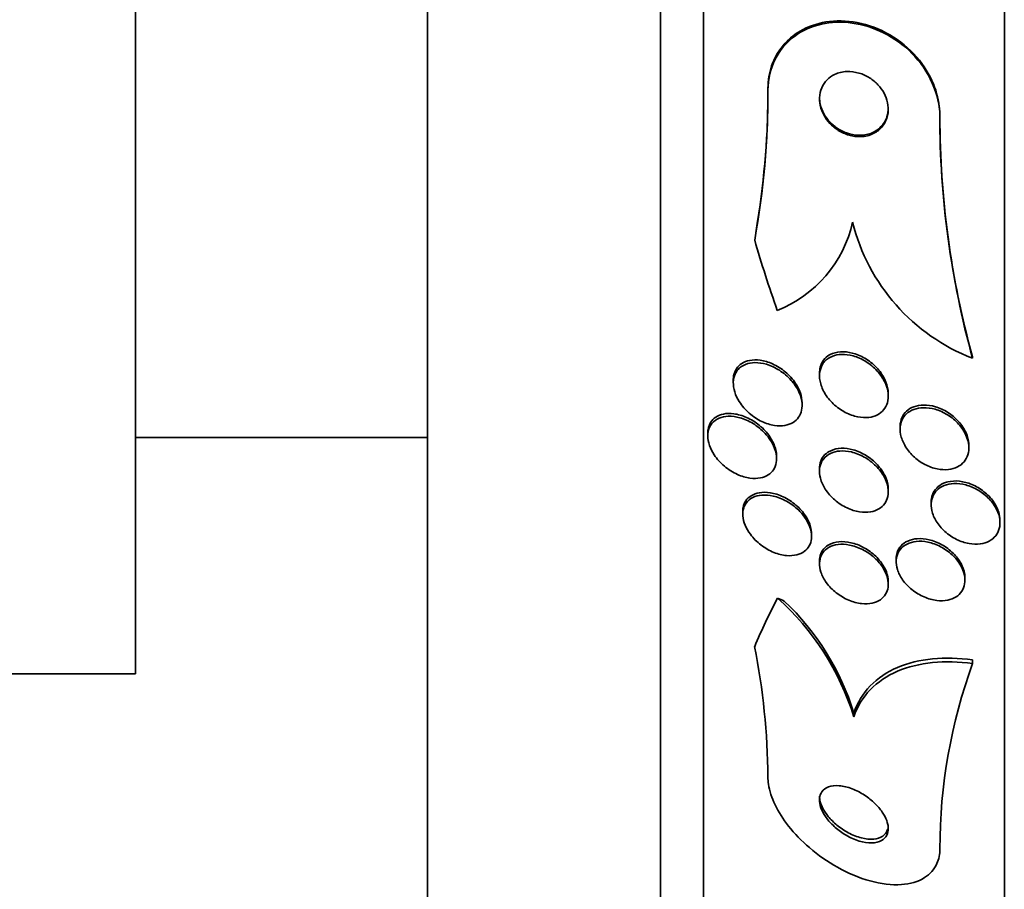
# Model space of a CAD drawing. Units: millimetres. Extents: x -218 to 1083, y 29 to 1164.
# Drawn here: x 704 to 715, y 657 to 668 of the extents above; entities that cross this region are included whole.
import ezdxf

# ---------------------------------------------------------------- set-up
doc = ezdxf.new("R2010")
doc.units = ezdxf.units.MM
doc.layers.add('DV7_Défaut', color=7, linetype='Continuous')
doc.layers.add('Défaut', color=7, linetype='Continuous')

# ---------------------------------------------------------------- blocks, each defined once
blk = doc.blocks.new('SE6')
at = {"layer": 'DV7_Défaut', "color": 7, "lineweight": 35}
for p, q in [((715.073, 649.835), (715.073, 701.646)), ((711.573, 651.764), (711.573, 699.716)), ((711.073, 652.095), (711.073, 699.386)), ((708.364, 654.24), (708.364, 697.24)), ((704.964, 659.99), (704.964, 691.49)), ((712.323, 666.781), (712.323, 666.798)), ((714.323, 666.471), (714.323, 666.487)), ((714.704, 663.662), (714.704, 663.678)), ((712.923, 663.489), (712.923, 663.457)), ((711.92, 663.405), (711.92, 663.374)), ((713.722, 663.222), (713.722, 663.252)), ((712.72, 663.115), (712.72, 663.145)), ((713.861, 662.866), (713.861, 662.834)), ((704.964, 662.74), (708.364, 662.74)), ((711.623, 662.791), (711.623, 662.76)), ((714.661, 662.619), (714.661, 662.649)), ((712.423, 662.494), (712.423, 662.524)), ((712.923, 662.376), (712.923, 662.345)), ((713.722, 662.11), (713.722, 662.141)), ((714.222, 661.987), (714.222, 661.956)), ((712.03, 661.878), (712.03, 661.847)), ((715.022, 661.748), (715.022, 661.778)), ((712.83, 661.591), (712.83, 661.622)), ((712.923, 661.301), (712.923, 661.27)), ((713.815, 661.326), (713.815, 661.296)), ((713.722, 661.034), (713.722, 661.065)), ((714.615, 661.079), (714.615, 661.11)), ((714.704, 660.111), (714.704, 660.154)), ((699.964, 659.99), (704.964, 659.99)), ((713.323, 659.491), (713.323, 659.534))]:
    blk.add_line(p, q, dxfattribs=at)
for centre, radius, start, end in [((702.67, 666.757), 9.653, 349.7386, 0.1448), ((702.577, 666.779), 9.746, 351.008, 0.1113), ((724.857, 666.486), 10.535, 179.9953, 195.4573), ((724.859, 666.47), 10.536, 179.9954, 195.4564), ((711.903, 665.558), 1.439, 291.5159, 347.4579), ((715.529, 665.796), 2.288, 193.9291, 248.8604), ((710.361, 658.562), 3.104, 17.4105, 48.1124), ((710.427, 658.64), 3.03, 17.166, 46.5001), ((704.077, 658.719), 8.246, 0.4973, 11.1151), ((720.631, 657.951), 6.308, 159.974, 179.9528)]:
    blk.add_arc(centre, radius, start, end, dxfattribs=at)
for centre, major_axis, ratio, start_param, end_param in [((700.323, 666.879), (12, 0), 0.959627, 6.122617, 6.141792), ((727.073, 668.99), (-15.463, 0), 0.959627, 0.269604, 0.32732), ((727.073, 657.61), (-15.463, 0), 0.65522, -0.327863, -0.269604), ((711.373, 659.762), (1.999, 0), 0.65522, 0.963749, 1.011597)]:
    blk.add_ellipse(centre, major_axis=major_axis, ratio=ratio, start_param=start_param, end_param=end_param, dxfattribs=at)
for points, knots in [([(712.323, 666.781), (712.323, 667.043), (712.445, 667.271), (712.816, 667.544), (713.057, 667.596), (713.548, 667.529), (713.801, 667.408), (714.194, 667.012), (714.323, 666.733), (714.323, 666.471)], [0, 0, 0, 0, 0.25, 0.25, 0.5, 0.5, 0.75, 0.75, 1, 1, 1, 1]), ([(712.323, 666.798), (712.323, 666.8), (712.323, 666.803), (712.323, 666.805), (712.323, 666.896), (712.339, 666.984), (712.366, 667.064), (712.395, 667.148), (712.438, 667.224), (712.491, 667.29), (712.549, 667.362), (712.62, 667.423), (712.699, 667.469), (712.789, 667.521), (712.89, 667.557), (712.995, 667.575), (713.112, 667.594), (713.237, 667.592), (713.36, 667.569), (713.489, 667.544), (713.62, 667.496), (713.741, 667.425), (713.856, 667.358), (713.965, 667.269), (714.055, 667.164), (714.134, 667.072), (714.201, 666.965), (714.247, 666.854), (714.287, 666.757), (714.312, 666.654), (714.32, 666.555), (714.322, 666.532), (714.323, 666.509), (714.323, 666.487)], [0, 0, 0, 0, 0.002383, 0.002383, 0.002383, 0.08915, 0.08915, 0.08915, 0.179661, 0.179661, 0.179661, 0.279997, 0.279997, 0.279997, 0.393647, 0.393647, 0.393647, 0.51977, 0.51977, 0.51977, 0.651089, 0.651089, 0.651089, 0.775533, 0.775533, 0.775533, 0.884302, 0.884302, 0.884302, 0.978665, 0.978665, 0.978665, 1, 1, 1, 1]), ([(713.011, 666.903), (712.985, 666.877), (712.963, 666.845), (712.948, 666.809), (712.933, 666.774), (712.924, 666.733), (712.923, 666.691), (712.922, 666.653), (712.927, 666.612), (712.939, 666.574), (712.95, 666.537), (712.967, 666.501), (712.988, 666.467), (713.009, 666.433), (713.035, 666.402), (713.064, 666.374), (713.096, 666.344), (713.132, 666.318), (713.169, 666.298), (713.211, 666.276), (713.255, 666.259), (713.299, 666.25), (713.347, 666.24), (713.397, 666.238), (713.443, 666.244), (713.492, 666.251), (713.539, 666.268), (713.58, 666.293), (713.619, 666.318), (713.653, 666.352), (713.677, 666.392), (713.699, 666.428), (713.714, 666.47), (713.72, 666.515), (713.725, 666.554), (713.723, 666.595), (713.714, 666.636), (713.706, 666.673), (713.692, 666.711), (713.673, 666.746), (713.654, 666.781), (713.63, 666.814), (713.603, 666.843), (713.574, 666.874), (713.541, 666.902), (713.506, 666.924), (713.466, 666.949), (713.424, 666.968), (713.382, 666.98), (713.335, 666.994), (713.286, 667), (713.24, 666.998), (713.19, 666.996), (713.142, 666.985), (713.099, 666.964), (713.066, 666.949), (713.037, 666.928), (713.011, 666.903)], [0, 0, 0, 0, 0.050251, 0.050251, 0.050251, 0.100825, 0.100825, 0.100825, 0.147144, 0.147144, 0.147144, 0.190792, 0.190792, 0.190792, 0.23579, 0.23579, 0.23579, 0.285243, 0.285243, 0.285243, 0.341077, 0.341077, 0.341077, 0.403308, 0.403308, 0.403308, 0.468904, 0.468904, 0.468904, 0.532055, 0.532055, 0.532055, 0.587709, 0.587709, 0.587709, 0.635672, 0.635672, 0.635672, 0.679725, 0.679725, 0.679725, 0.724099, 0.724099, 0.724099, 0.772074, 0.772074, 0.772074, 0.825889, 0.825889, 0.825889, 0.886254, 0.886254, 0.886254, 0.951231, 0.951231, 0.951231, 1, 1, 1, 1]), ([(712.923, 666.698), (712.923, 666.68), (712.924, 666.662), (712.927, 666.644), (712.932, 666.606), (712.944, 666.568), (712.961, 666.532), (712.978, 666.497), (713, 666.463), (713.025, 666.433), (713.052, 666.4), (713.083, 666.371), (713.116, 666.348), (713.153, 666.321), (713.194, 666.3), (713.235, 666.285), (713.281, 666.268), (713.328, 666.258), (713.375, 666.257), (713.424, 666.255), (713.474, 666.263), (713.519, 666.279), (713.563, 666.296), (713.605, 666.322), (713.638, 666.357), (713.668, 666.388), (713.692, 666.428), (713.707, 666.472), (713.717, 666.504), (713.722, 666.539), (713.722, 666.574)], [0, 0, 0, 0, 0.042983, 0.042983, 0.042983, 0.131602, 0.131602, 0.131602, 0.219243, 0.219243, 0.219243, 0.313152, 0.313152, 0.313152, 0.418385, 0.418385, 0.418385, 0.537061, 0.537061, 0.537061, 0.666206, 0.666206, 0.666206, 0.796338, 0.796338, 0.796338, 0.915344, 0.915344, 0.915344, 1, 1, 1, 1]), ([(712.981, 663.623), (713.005, 663.65), (713.036, 663.671), (713.069, 663.684), (713.103, 663.698), (713.141, 663.706), (713.18, 663.707), (713.223, 663.708), (713.269, 663.702), (713.314, 663.69), (713.364, 663.676), (713.414, 663.654), (713.461, 663.625), (713.509, 663.595), (713.555, 663.557), (713.594, 663.514), (713.631, 663.474), (713.663, 663.427), (713.685, 663.379), (713.704, 663.338), (713.717, 663.293), (713.721, 663.251), (713.725, 663.214), (713.722, 663.178), (713.712, 663.145), (713.703, 663.115), (713.689, 663.087), (713.669, 663.063), (713.65, 663.039), (713.625, 663.02), (713.597, 663.005), (713.567, 662.989), (713.532, 662.979), (713.496, 662.974), (713.455, 662.97), (713.412, 662.972), (713.368, 662.98), (713.32, 662.99), (713.27, 663.008), (713.223, 663.032), (713.173, 663.058), (713.125, 663.092), (713.083, 663.132), (713.043, 663.171), (713.006, 663.216), (712.979, 663.264), (712.955, 663.306), (712.937, 663.352), (712.929, 663.397), (712.921, 663.436), (712.921, 663.474), (712.927, 663.509), (712.933, 663.541), (712.945, 663.571), (712.961, 663.597), (712.967, 663.606), (712.974, 663.615), (712.981, 663.623)], [0, 0, 0, 0, 0.052516, 0.052516, 0.052516, 0.104708, 0.104708, 0.104708, 0.162344, 0.162344, 0.162344, 0.225812, 0.225812, 0.225812, 0.291134, 0.291134, 0.291134, 0.35236, 0.35236, 0.35236, 0.40564, 0.40564, 0.40564, 0.452186, 0.452186, 0.452186, 0.496111, 0.496111, 0.496111, 0.541357, 0.541357, 0.541357, 0.590881, 0.590881, 0.590881, 0.646542, 0.646542, 0.646542, 0.708408, 0.708408, 0.708408, 0.77365, 0.77365, 0.77365, 0.83664, 0.83664, 0.83664, 0.89225, 0.89225, 0.89225, 0.940133, 0.940133, 0.940133, 0.984089, 0.984089, 0.984089, 1, 1, 1, 1]), ([(712.923, 663.49), (712.923, 663.513), (712.925, 663.536), (712.931, 663.557), (712.938, 663.588), (712.952, 663.617), (712.97, 663.641), (712.989, 663.665), (713.013, 663.686), (713.04, 663.701), (713.05, 663.707), (713.062, 663.712), (713.073, 663.717)], [0, 0, 0, 0, 0.220096, 0.220096, 0.220096, 0.541263, 0.541263, 0.541263, 0.870195, 0.870195, 0.870195, 1, 1, 1, 1]), ([(713.073, 663.717), (713.112, 663.732), (713.156, 663.739), (713.201, 663.738), (713.246, 663.737), (713.293, 663.728), (713.339, 663.713), (713.389, 663.696), (713.44, 663.671), (713.486, 663.639), (713.533, 663.607), (713.577, 663.567), (713.614, 663.522), (713.648, 663.481), (713.676, 663.434), (713.695, 663.386), (713.711, 663.345), (713.721, 663.302), (713.722, 663.262), (713.722, 663.258), (713.722, 663.255), (713.722, 663.252)], [0, 0, 0, 0, 0.16343, 0.16343, 0.16343, 0.326089, 0.326089, 0.326089, 0.502387, 0.502387, 0.502387, 0.681179, 0.681179, 0.681179, 0.846032, 0.846032, 0.846032, 0.988535, 0.988535, 0.988535, 1, 1, 1, 1]), ([(711.975, 663.531), (711.998, 663.557), (712.028, 663.577), (712.061, 663.591), (712.095, 663.604), (712.132, 663.611), (712.171, 663.611), (712.214, 663.612), (712.26, 663.605), (712.306, 663.592), (712.357, 663.577), (712.408, 663.553), (712.456, 663.522), (712.506, 663.491), (712.553, 663.451), (712.594, 663.405), (712.625, 663.37), (712.652, 663.331), (712.673, 663.29), (712.694, 663.249), (712.709, 663.206), (712.716, 663.164), (712.722, 663.127), (712.721, 663.09), (712.714, 663.057), (712.708, 663.027), (712.695, 662.999), (712.679, 662.975), (712.662, 662.951), (712.64, 662.931), (712.615, 662.915), (712.587, 662.898), (712.555, 662.887), (712.521, 662.881), (712.482, 662.874), (712.44, 662.874), (712.398, 662.881), (712.35, 662.888), (712.3, 662.904), (712.252, 662.926), (712.201, 662.951), (712.15, 662.984), (712.105, 663.024), (712.061, 663.062), (712.021, 663.108), (711.99, 663.158), (711.967, 663.194), (711.948, 663.232), (711.937, 663.271), (711.924, 663.309), (711.919, 663.349), (711.92, 663.385), (711.921, 663.419), (711.928, 663.45), (711.941, 663.478), (711.95, 663.497), (711.961, 663.515), (711.975, 663.531)], [0, 0, 0, 0, 0.052808, 0.052808, 0.052808, 0.105239, 0.105239, 0.105239, 0.164198, 0.164198, 0.164198, 0.229834, 0.229834, 0.229834, 0.297205, 0.297205, 0.297205, 0.348876, 0.348876, 0.348876, 0.400961, 0.400961, 0.400961, 0.446706, 0.446706, 0.446706, 0.489214, 0.489214, 0.489214, 0.532946, 0.532946, 0.532946, 0.58127, 0.58127, 0.58127, 0.636474, 0.636474, 0.636474, 0.699068, 0.699068, 0.699068, 0.76631, 0.76631, 0.76631, 0.831705, 0.831705, 0.831705, 0.87885, 0.87885, 0.87885, 0.926278, 0.926278, 0.926278, 0.969373, 0.969373, 0.969373, 1, 1, 1, 1]), ([(711.92, 663.407), (711.92, 663.424), (711.921, 663.441), (711.924, 663.457), (711.93, 663.488), (711.942, 663.516), (711.957, 663.54), (711.974, 663.564), (711.995, 663.585), (712.019, 663.601), (712.046, 663.618), (712.078, 663.63), (712.111, 663.637), (712.149, 663.644), (712.19, 663.645), (712.232, 663.639), (712.28, 663.633), (712.33, 663.618), (712.377, 663.597), (712.429, 663.573), (712.48, 663.541), (712.526, 663.502), (712.571, 663.465), (712.612, 663.419), (712.644, 663.37), (712.668, 663.334), (712.687, 663.296), (712.7, 663.257), (712.713, 663.219), (712.72, 663.181), (712.72, 663.145)], [0, 0, 0, 0, 0.044426, 0.044426, 0.044426, 0.129074, 0.129074, 0.129074, 0.215787, 0.215787, 0.215787, 0.311688, 0.311688, 0.311688, 0.421584, 0.421584, 0.421584, 0.546604, 0.546604, 0.546604, 0.6812, 0.6812, 0.6812, 0.812335, 0.812335, 0.812335, 0.907547, 0.907547, 0.907547, 1, 1, 1, 1]), ([(713.877, 662.93), (713.89, 662.962), (713.909, 662.991), (713.933, 663.014), (713.957, 663.037), (713.987, 663.054), (714.019, 663.067), (714.053, 663.08), (714.092, 663.087), (714.132, 663.087), (714.176, 663.088), (714.222, 663.082), (714.268, 663.069), (714.317, 663.054), (714.367, 663.032), (714.413, 663.003), (714.46, 662.974), (714.504, 662.938), (714.541, 662.896), (714.576, 662.857), (714.605, 662.813), (714.626, 662.768), (714.644, 662.728), (714.656, 662.685), (714.659, 662.644), (714.663, 662.608), (714.659, 662.572), (714.649, 662.54), (714.64, 662.509), (714.624, 662.481), (714.604, 662.457), (714.583, 662.433), (714.557, 662.413), (714.528, 662.398), (714.497, 662.382), (714.461, 662.372), (714.423, 662.368), (714.381, 662.363), (714.337, 662.366), (714.292, 662.375), (714.244, 662.384), (714.195, 662.402), (714.148, 662.427), (714.1, 662.452), (714.053, 662.485), (714.013, 662.524), (713.974, 662.561), (713.939, 662.604), (713.914, 662.65), (713.891, 662.69), (713.874, 662.734), (713.866, 662.777), (713.859, 662.815), (713.859, 662.853), (713.865, 662.887), (713.868, 662.902), (713.872, 662.916), (713.877, 662.93)], [0, 0, 0, 0, 0.049041, 0.049041, 0.049041, 0.097854, 0.097854, 0.097854, 0.150152, 0.150152, 0.150152, 0.208145, 0.208145, 0.208145, 0.270603, 0.270603, 0.270603, 0.333808, 0.333808, 0.333808, 0.392916, 0.392916, 0.392916, 0.445338, 0.445338, 0.445338, 0.492452, 0.492452, 0.492452, 0.537725, 0.537725, 0.537725, 0.584502, 0.584502, 0.584502, 0.635296, 0.635296, 0.635296, 0.691509, 0.691509, 0.691509, 0.752768, 0.752768, 0.752768, 0.816194, 0.816194, 0.816194, 0.876981, 0.876981, 0.876981, 0.931373, 0.931373, 0.931373, 0.979563, 0.979563, 0.979563, 1, 1, 1, 1]), ([(713.861, 662.866), (713.861, 662.869), (713.861, 662.871), (713.861, 662.874), (713.862, 662.908), (713.869, 662.942), (713.882, 662.971), (713.895, 663), (713.913, 663.026), (713.936, 663.047), (713.96, 663.069), (713.989, 663.086), (714.02, 663.098), (714.055, 663.111), (714.094, 663.117), (714.134, 663.118), (714.178, 663.119), (714.225, 663.112), (714.271, 663.098), (714.32, 663.084), (714.37, 663.061), (714.416, 663.032), (714.462, 663.003), (714.506, 662.966), (714.543, 662.924), (714.577, 662.885), (714.607, 662.841), (714.627, 662.796), (714.645, 662.755), (714.656, 662.713), (714.66, 662.672), (714.66, 662.664), (714.661, 662.656), (714.661, 662.649)], [0, 0, 0, 0, 0.006398, 0.006398, 0.006398, 0.098544, 0.098544, 0.098544, 0.189085, 0.189085, 0.189085, 0.284507, 0.284507, 0.284507, 0.389364, 0.389364, 0.389364, 0.505519, 0.505519, 0.505519, 0.630559, 0.630559, 0.630559, 0.756933, 0.756933, 0.756933, 0.874931, 0.874931, 0.874931, 0.979484, 0.979484, 0.979484, 1, 1, 1, 1]), ([(711.623, 662.793), (711.623, 662.807), (711.624, 662.821), (711.626, 662.835), (711.631, 662.865), (711.641, 662.892), (711.656, 662.916), (711.671, 662.94), (711.692, 662.961), (711.715, 662.976), (711.741, 662.994), (711.772, 663.006), (711.805, 663.013), (711.843, 663.021), (711.884, 663.022), (711.926, 663.016), (711.974, 663.01), (712.025, 662.996), (712.074, 662.974), (712.126, 662.951), (712.178, 662.919), (712.225, 662.88), (712.27, 662.843), (712.312, 662.798), (712.345, 662.749), (712.368, 662.714), (712.388, 662.676), (712.401, 662.639), (712.415, 662.601), (712.422, 662.562), (712.423, 662.527), (712.423, 662.526), (712.423, 662.525), (712.423, 662.524)], [0, 0, 0, 0, 0.037629, 0.037629, 0.037629, 0.121131, 0.121131, 0.121131, 0.207812, 0.207812, 0.207812, 0.304676, 0.304676, 0.304676, 0.416429, 0.416429, 0.416429, 0.543763, 0.543763, 0.543763, 0.680074, 0.680074, 0.680074, 0.811058, 0.811058, 0.811058, 0.904029, 0.904029, 0.904029, 0.997533, 0.997533, 0.997533, 1, 1, 1, 1]), ([(711.671, 662.904), (711.693, 662.931), (711.722, 662.952), (711.754, 662.965), (711.786, 662.979), (711.823, 662.987), (711.861, 662.988), (711.905, 662.989), (711.951, 662.983), (711.997, 662.97), (712.048, 662.956), (712.101, 662.932), (712.15, 662.902), (712.2, 662.871), (712.249, 662.831), (712.29, 662.786), (712.322, 662.752), (712.349, 662.714), (712.371, 662.674), (712.393, 662.635), (712.409, 662.592), (712.417, 662.551), (712.424, 662.515), (712.424, 662.48), (712.419, 662.448), (712.414, 662.418), (712.403, 662.39), (712.388, 662.366), (712.372, 662.342), (712.351, 662.321), (712.327, 662.306), (712.301, 662.288), (712.269, 662.276), (712.236, 662.27), (712.198, 662.262), (712.156, 662.262), (712.114, 662.267), (712.066, 662.274), (712.016, 662.289), (711.967, 662.311), (711.915, 662.335), (711.863, 662.367), (711.816, 662.407), (711.772, 662.444), (711.73, 662.49), (711.698, 662.539), (711.675, 662.574), (711.655, 662.611), (711.643, 662.649), (711.63, 662.686), (711.623, 662.725), (711.623, 662.76), (711.623, 662.793), (711.628, 662.824), (711.639, 662.851), (711.647, 662.871), (711.658, 662.888), (711.671, 662.904)], [0, 0, 0, 0, 0.053296, 0.053296, 0.053296, 0.106198, 0.106198, 0.106198, 0.166043, 0.166043, 0.166043, 0.232635, 0.232635, 0.232635, 0.300491, 0.300491, 0.300491, 0.35121, 0.35121, 0.35121, 0.402338, 0.402338, 0.402338, 0.447264, 0.447264, 0.447264, 0.489274, 0.489274, 0.489274, 0.532879, 0.532879, 0.532879, 0.581456, 0.581456, 0.581456, 0.637286, 0.637286, 0.637286, 0.700765, 0.700765, 0.700765, 0.768781, 0.768781, 0.768781, 0.834295, 0.834295, 0.834295, 0.880536, 0.880536, 0.880536, 0.927047, 0.927047, 0.927047, 0.969462, 0.969462, 0.969462, 1, 1, 1, 1]), ([(712.969, 662.49), (712.991, 662.518), (713.019, 662.54), (713.052, 662.556), (713.084, 662.571), (713.121, 662.58), (713.159, 662.583), (713.202, 662.586), (713.247, 662.582), (713.293, 662.572), (713.343, 662.56), (713.394, 662.54), (713.442, 662.513), (713.491, 662.486), (713.538, 662.45), (713.579, 662.409), (713.617, 662.371), (713.651, 662.327), (713.675, 662.281), (713.697, 662.242), (713.712, 662.199), (713.718, 662.158), (713.724, 662.122), (713.724, 662.087), (713.717, 662.055), (713.71, 662.024), (713.698, 661.996), (713.681, 661.972), (713.663, 661.947), (713.64, 661.926), (713.614, 661.91), (713.585, 661.893), (713.552, 661.881), (713.516, 661.875), (713.477, 661.868), (713.433, 661.869), (713.389, 661.875), (713.341, 661.883), (713.291, 661.898), (713.243, 661.921), (713.193, 661.944), (713.143, 661.976), (713.1, 662.014), (713.058, 662.05), (713.02, 662.093), (712.99, 662.139), (712.964, 662.179), (712.944, 662.223), (712.933, 662.266), (712.924, 662.303), (712.92, 662.341), (712.924, 662.375), (712.927, 662.407), (712.937, 662.437), (712.951, 662.463), (712.957, 662.473), (712.963, 662.482), (712.969, 662.49)], [0, 0, 0, 0, 0.053169, 0.053169, 0.053169, 0.106014, 0.106014, 0.106014, 0.164352, 0.164352, 0.164352, 0.228176, 0.228176, 0.228176, 0.293209, 0.293209, 0.293209, 0.353571, 0.353571, 0.353571, 0.405966, 0.405966, 0.405966, 0.452082, 0.452082, 0.452082, 0.496069, 0.496069, 0.496069, 0.541739, 0.541739, 0.541739, 0.591917, 0.591917, 0.591917, 0.648291, 0.648291, 0.648291, 0.710649, 0.710649, 0.710649, 0.775823, 0.775823, 0.775823, 0.838084, 0.838084, 0.838084, 0.892739, 0.892739, 0.892739, 0.940035, 0.940035, 0.940035, 0.983934, 0.983934, 0.983934, 1, 1, 1, 1]), ([(712.923, 662.378), (712.923, 662.393), (712.924, 662.407), (712.926, 662.421), (712.931, 662.452), (712.942, 662.481), (712.958, 662.506), (712.974, 662.531), (712.996, 662.553), (713.021, 662.569), (713.031, 662.576), (713.042, 662.582), (713.053, 662.587)], [0, 0, 0, 0, 0.154714, 0.154714, 0.154714, 0.50029, 0.50029, 0.50029, 0.856533, 0.856533, 0.856533, 1, 1, 1, 1]), ([(713.053, 662.587), (713.09, 662.604), (713.132, 662.614), (713.176, 662.615), (713.221, 662.616), (713.268, 662.61), (713.314, 662.597), (713.365, 662.583), (713.416, 662.56), (713.464, 662.531), (713.512, 662.501), (713.558, 662.464), (713.597, 662.422), (713.632, 662.383), (713.663, 662.338), (713.685, 662.293), (713.704, 662.253), (713.716, 662.212), (713.721, 662.172), (713.722, 662.161), (713.722, 662.15), (713.722, 662.14)], [0, 0, 0, 0, 0.16055, 0.16055, 0.16055, 0.320388, 0.320388, 0.320388, 0.492761, 0.492761, 0.492761, 0.666155, 0.666155, 0.666155, 0.824931, 0.824931, 0.824931, 0.962146, 0.962146, 0.962146, 1, 1, 1, 1]), ([(714.236, 662.04), (714.247, 662.072), (714.265, 662.102), (714.289, 662.125), (714.312, 662.149), (714.341, 662.167), (714.373, 662.18), (714.407, 662.194), (714.446, 662.202), (714.486, 662.204), (714.53, 662.206), (714.577, 662.2), (714.623, 662.188), (714.672, 662.175), (714.722, 662.154), (714.769, 662.127), (714.815, 662.099), (714.859, 662.064), (714.897, 662.025), (714.932, 661.988), (714.962, 661.946), (714.983, 661.903), (715.003, 661.864), (715.015, 661.823), (715.02, 661.784), (715.025, 661.748), (715.022, 661.712), (715.014, 661.681), (715.006, 661.65), (714.991, 661.621), (714.972, 661.597), (714.952, 661.572), (714.927, 661.551), (714.898, 661.536), (714.867, 661.519), (714.831, 661.508), (714.793, 661.503), (714.752, 661.497), (714.707, 661.499), (714.662, 661.507), (714.614, 661.515), (714.564, 661.532), (714.517, 661.555), (714.469, 661.579), (714.422, 661.61), (714.381, 661.647), (714.342, 661.682), (714.307, 661.723), (714.281, 661.766), (714.257, 661.805), (714.239, 661.848), (714.23, 661.889), (714.222, 661.926), (714.22, 661.963), (714.225, 661.997), (714.228, 662.012), (714.231, 662.026), (714.236, 662.04)], [0, 0, 0, 0, 0.049857, 0.049857, 0.049857, 0.099488, 0.099488, 0.099488, 0.152609, 0.152609, 0.152609, 0.211036, 0.211036, 0.211036, 0.27324, 0.27324, 0.27324, 0.335475, 0.335475, 0.335475, 0.393392, 0.393392, 0.393392, 0.445095, 0.445095, 0.445095, 0.492217, 0.492217, 0.492217, 0.538038, 0.538038, 0.538038, 0.585632, 0.585632, 0.585632, 0.637262, 0.637262, 0.637262, 0.694043, 0.694043, 0.694043, 0.755287, 0.755287, 0.755287, 0.817956, 0.817956, 0.817956, 0.87756, 0.87756, 0.87756, 0.931051, 0.931051, 0.931051, 0.979064, 0.979064, 0.979064, 1, 1, 1, 1]), ([(714.222, 661.987), (714.222, 662.017), (714.227, 662.047), (714.237, 662.073), (714.248, 662.103), (714.264, 662.13), (714.286, 662.152), (714.308, 662.175), (714.335, 662.194), (714.366, 662.208), (714.381, 662.214), (714.397, 662.22), (714.414, 662.224)], [0, 0, 0, 0, 0.257809, 0.257809, 0.257809, 0.546492, 0.546492, 0.546492, 0.85041, 0.85041, 0.85041, 1, 1, 1, 1]), ([(714.414, 662.224), (714.456, 662.234), (714.503, 662.237), (714.551, 662.232), (714.598, 662.226), (714.648, 662.213), (714.695, 662.194), (714.744, 662.173), (714.793, 662.145), (714.836, 662.11), (714.878, 662.077), (714.916, 662.038), (714.946, 661.995), (714.973, 661.957), (714.995, 661.914), (715.008, 661.872), (715.017, 661.84), (715.022, 661.808), (715.022, 661.777)], [0, 0, 0, 0, 0.178567, 0.178567, 0.178567, 0.356761, 0.356761, 0.356761, 0.5407, 0.5407, 0.5407, 0.718084, 0.718084, 0.718084, 0.878661, 0.878661, 0.878661, 1, 1, 1, 1]), ([(712.069, 661.976), (712.089, 662.004), (712.116, 662.026), (712.147, 662.042), (712.178, 662.057), (712.213, 662.066), (712.251, 662.07), (712.293, 662.073), (712.339, 662.069), (712.385, 662.059), (712.436, 662.047), (712.488, 662.027), (712.538, 661.999), (712.589, 661.971), (712.638, 661.935), (712.681, 661.893), (712.714, 661.861), (712.743, 661.824), (712.767, 661.786), (712.791, 661.748), (712.809, 661.707), (712.82, 661.667), (712.829, 661.631), (712.832, 661.596), (712.829, 661.563), (712.826, 661.533), (712.817, 661.504), (712.803, 661.48), (712.789, 661.455), (712.77, 661.433), (712.747, 661.416), (712.722, 661.397), (712.692, 661.383), (712.659, 661.375), (712.622, 661.366), (712.581, 661.363), (712.539, 661.367), (712.492, 661.371), (712.442, 661.384), (712.393, 661.403), (712.341, 661.424), (712.289, 661.454), (712.241, 661.49), (712.196, 661.525), (712.153, 661.567), (712.118, 661.614), (712.093, 661.647), (712.072, 661.684), (712.057, 661.72), (712.042, 661.757), (712.033, 661.795), (712.031, 661.83), (712.029, 661.863), (712.032, 661.894), (712.041, 661.922), (712.048, 661.942), (712.057, 661.96), (712.069, 661.976)], [0, 0, 0, 0, 0.05357, 0.05357, 0.05357, 0.106766, 0.106766, 0.106766, 0.166504, 0.166504, 0.166504, 0.232443, 0.232443, 0.232443, 0.299306, 0.299306, 0.299306, 0.350031, 0.350031, 0.350031, 0.401135, 0.401135, 0.401135, 0.4464, 0.4464, 0.4464, 0.489011, 0.489011, 0.489011, 0.533248, 0.533248, 0.533248, 0.582326, 0.582326, 0.582326, 0.638354, 0.638354, 0.638354, 0.70153, 0.70153, 0.70153, 0.768699, 0.768699, 0.768699, 0.833203, 0.833203, 0.833203, 0.879707, 0.879707, 0.879707, 0.926458, 0.926458, 0.926458, 0.969391, 0.969391, 0.969391, 1, 1, 1, 1]), ([(712.03, 661.88), (712.03, 661.896), (712.031, 661.911), (712.034, 661.926), (712.04, 661.955), (712.051, 661.982), (712.066, 662.004), (712.082, 662.028), (712.104, 662.048), (712.128, 662.063), (712.156, 662.08), (712.188, 662.092), (712.223, 662.098), (712.262, 662.104), (712.306, 662.104), (712.35, 662.097), (712.399, 662.089), (712.451, 662.073), (712.501, 662.05), (712.552, 662.026), (712.604, 661.993), (712.649, 661.953), (712.692, 661.917), (712.731, 661.873), (712.761, 661.827), (712.787, 661.787), (712.807, 661.744), (712.819, 661.702), (712.826, 661.674), (712.83, 661.647), (712.83, 661.62)], [0, 0, 0, 0, 0.042292, 0.042292, 0.042292, 0.127057, 0.127057, 0.127057, 0.216874, 0.216874, 0.216874, 0.317905, 0.317905, 0.317905, 0.433733, 0.433733, 0.433733, 0.56321, 0.56321, 0.56321, 0.697735, 0.697735, 0.697735, 0.823112, 0.823112, 0.823112, 0.929735, 0.929735, 0.929735, 1, 1, 1, 1]), ([(712.958, 661.394), (712.977, 661.423), (713.003, 661.446), (713.034, 661.463), (713.064, 661.479), (713.1, 661.49), (713.138, 661.495), (713.179, 661.5), (713.225, 661.498), (713.271, 661.489), (713.32, 661.48), (713.372, 661.462), (713.422, 661.437), (713.471, 661.412), (713.52, 661.379), (713.563, 661.34), (713.602, 661.304), (713.638, 661.263), (713.664, 661.219), (713.688, 661.181), (713.705, 661.14), (713.714, 661.101), (713.723, 661.066), (713.725, 661.031), (713.72, 661), (713.716, 660.969), (713.706, 660.941), (713.692, 660.916), (713.676, 660.891), (713.655, 660.869), (713.631, 660.852), (713.604, 660.834), (713.572, 660.821), (713.537, 660.813), (713.498, 660.804), (713.456, 660.803), (713.412, 660.808), (713.364, 660.813), (713.313, 660.826), (713.264, 660.847), (713.213, 660.868), (713.163, 660.898), (713.117, 660.934), (713.074, 660.967), (713.034, 661.008), (713.002, 661.052), (712.975, 661.09), (712.953, 661.132), (712.939, 661.173), (712.927, 661.209), (712.922, 661.246), (712.923, 661.279), (712.924, 661.311), (712.931, 661.341), (712.943, 661.367), (712.947, 661.376), (712.952, 661.385), (712.958, 661.394)], [0, 0, 0, 0, 0.053772, 0.053772, 0.053772, 0.107215, 0.107215, 0.107215, 0.166289, 0.166289, 0.166289, 0.230605, 0.230605, 0.230605, 0.29554, 0.29554, 0.29554, 0.355187, 0.355187, 0.355187, 0.406728, 0.406728, 0.406728, 0.452327, 0.452327, 0.452327, 0.496243, 0.496243, 0.496243, 0.542211, 0.542211, 0.542211, 0.59297, 0.59297, 0.59297, 0.650069, 0.650069, 0.650069, 0.713031, 0.713031, 0.713031, 0.778315, 0.778315, 0.778315, 0.840006, 0.840006, 0.840006, 0.893756, 0.893756, 0.893756, 0.940391, 0.940391, 0.940391, 0.984099, 0.984099, 0.984099, 1, 1, 1, 1]), ([(712.923, 661.302), (712.923, 661.317), (712.924, 661.331), (712.926, 661.345), (712.931, 661.375), (712.943, 661.402), (712.958, 661.426), (712.975, 661.45), (712.997, 661.471), (713.022, 661.487), (713.033, 661.494), (713.044, 661.5), (713.056, 661.505)], [0, 0, 0, 0, 0.155441, 0.155441, 0.155441, 0.493092, 0.493092, 0.493092, 0.849989, 0.849989, 0.849989, 1, 1, 1, 1]), ([(713.056, 661.505), (713.094, 661.521), (713.137, 661.529), (713.183, 661.529), (713.229, 661.529), (713.277, 661.521), (713.325, 661.507), (713.376, 661.491), (713.428, 661.467), (713.477, 661.437), (713.524, 661.407), (713.569, 661.369), (713.606, 661.327), (713.64, 661.29), (713.669, 661.247), (713.689, 661.204), (713.706, 661.167), (713.717, 661.128), (713.721, 661.092), (713.722, 661.082), (713.722, 661.073), (713.722, 661.064)], [0, 0, 0, 0, 0.166781, 0.166781, 0.166781, 0.332982, 0.332982, 0.332982, 0.509111, 0.509111, 0.509111, 0.680877, 0.680877, 0.680877, 0.8339, 0.8339, 0.8339, 0.96579, 0.96579, 0.96579, 1, 1, 1, 1]), ([(713.822, 661.354), (713.83, 661.387), (713.845, 661.417), (713.865, 661.442), (713.885, 661.466), (713.911, 661.487), (713.941, 661.501), (713.973, 661.517), (714.009, 661.527), (714.048, 661.531), (714.091, 661.536), (714.137, 661.533), (714.183, 661.523), (714.232, 661.513), (714.283, 661.495), (714.331, 661.47), (714.379, 661.445), (714.426, 661.412), (714.467, 661.374), (714.504, 661.339), (714.538, 661.298), (714.562, 661.255), (714.585, 661.217), (714.601, 661.177), (714.609, 661.138), (714.616, 661.103), (714.617, 661.068), (714.611, 661.036), (714.606, 661.005), (714.595, 660.976), (714.578, 660.951), (714.562, 660.925), (714.539, 660.903), (714.513, 660.886), (714.484, 660.868), (714.45, 660.855), (714.414, 660.848), (714.375, 660.84), (714.331, 660.839), (714.287, 660.844), (714.239, 660.85), (714.188, 660.864), (714.14, 660.885), (714.091, 660.906), (714.042, 660.935), (713.998, 660.97), (713.957, 661.003), (713.919, 661.043), (713.889, 661.086), (713.863, 661.123), (713.842, 661.165), (713.829, 661.206), (713.818, 661.242), (713.813, 661.279), (713.815, 661.313), (713.816, 661.327), (713.818, 661.341), (713.822, 661.354)], [0, 0, 0, 0, 0.049488, 0.049488, 0.049488, 0.098736, 0.098736, 0.098736, 0.151702, 0.151702, 0.151702, 0.210397, 0.210397, 0.210397, 0.273272, 0.273272, 0.273272, 0.336305, 0.336305, 0.336305, 0.394691, 0.394691, 0.394691, 0.446294, 0.446294, 0.446294, 0.492923, 0.492923, 0.492923, 0.538153, 0.538153, 0.538153, 0.58526, 0.58526, 0.58526, 0.636657, 0.636657, 0.636657, 0.693581, 0.693581, 0.693581, 0.755383, 0.755383, 0.755383, 0.818844, 0.818844, 0.818844, 0.879038, 0.879038, 0.879038, 0.932561, 0.932561, 0.932561, 0.980125, 0.980125, 0.980125, 1, 1, 1, 1]), ([(713.815, 661.327), (713.815, 661.354), (713.819, 661.38), (713.827, 661.404), (713.837, 661.433), (713.852, 661.459), (713.872, 661.481), (713.893, 661.504), (713.92, 661.523), (713.95, 661.536), (713.983, 661.551), (714.021, 661.56), (714.06, 661.563), (714.104, 661.566), (714.15, 661.561), (714.197, 661.55), (714.247, 661.539), (714.298, 661.519), (714.346, 661.492), (714.393, 661.466), (714.439, 661.432), (714.478, 661.393), (714.514, 661.357), (714.546, 661.316), (714.569, 661.273), (714.59, 661.236), (714.604, 661.196), (714.611, 661.157), (714.614, 661.141), (714.615, 661.124), (714.615, 661.108)], [0, 0, 0, 0, 0.074035, 0.074035, 0.074035, 0.164943, 0.164943, 0.164943, 0.261872, 0.261872, 0.261872, 0.368944, 0.368944, 0.368944, 0.487311, 0.487311, 0.487311, 0.61349, 0.61349, 0.61349, 0.739006, 0.739006, 0.739006, 0.854427, 0.854427, 0.854427, 0.956275, 0.956275, 0.956275, 1, 1, 1, 1]), ([(714.704, 660.154), (714.541, 660.175), (714.386, 660.179), (714.091, 660.15), (713.952, 660.116), (713.708, 660.012), (713.599, 659.939), (713.428, 659.761), (713.363, 659.655), (713.323, 659.534)], [0, 0, 0, 0, 0.25, 0.25, 0.5, 0.5, 0.75, 0.75, 1, 1, 1, 1]), ([(714.704, 660.111), (714.541, 660.132), (714.386, 660.136), (714.091, 660.106), (713.952, 660.073), (713.708, 659.968), (713.599, 659.895), (713.428, 659.717), (713.363, 659.612), (713.323, 659.491)], [0, 0, 0, 0, 0.25, 0.25, 0.5, 0.5, 0.75, 0.75, 1, 1, 1, 1]), ([(712.323, 658.79), (712.323, 658.763), (712.325, 658.734), (712.329, 658.705), (712.34, 658.629), (712.367, 658.547), (712.405, 658.467), (712.445, 658.384), (712.499, 658.299), (712.562, 658.22), (712.632, 658.13), (712.715, 658.045), (712.805, 657.968), (712.906, 657.881), (713.017, 657.803), (713.131, 657.74), (713.255, 657.671), (713.385, 657.616), (713.511, 657.581), (713.637, 657.547), (713.763, 657.531), (713.875, 657.539), (713.978, 657.545), (714.072, 657.572), (714.145, 657.619), (714.209, 657.659), (714.258, 657.715), (714.288, 657.783), (714.311, 657.834), (714.323, 657.893), (714.323, 657.956)], [0, 0, 0, 0, 0.034205, 0.034205, 0.034205, 0.123693, 0.123693, 0.123693, 0.21736, 0.21736, 0.21736, 0.322642, 0.322642, 0.322642, 0.441502, 0.441502, 0.441502, 0.570767, 0.570767, 0.570767, 0.700769, 0.700769, 0.700769, 0.81959, 0.81959, 0.81959, 0.922075, 0.922075, 0.922075, 1, 1, 1, 1]), ([(712.923, 658.506), (712.926, 658.475), (712.935, 658.44), (712.95, 658.406), (712.965, 658.372), (712.986, 658.337), (713.011, 658.304), (713.038, 658.269), (713.071, 658.235), (713.105, 658.204), (713.145, 658.169), (713.188, 658.138), (713.233, 658.112), (713.282, 658.083), (713.333, 658.06), (713.383, 658.045), (713.434, 658.03), (713.485, 658.022), (713.531, 658.023), (713.573, 658.024), (713.613, 658.033), (713.644, 658.051), (713.671, 658.066), (713.692, 658.087), (713.706, 658.114), (713.717, 658.137), (713.723, 658.165), (713.722, 658.195), (713.722, 658.223), (713.715, 658.254), (713.704, 658.285), (713.692, 658.317), (713.674, 658.35), (713.652, 658.382), (713.628, 658.417), (713.599, 658.451), (713.567, 658.482), (713.531, 658.518), (713.49, 658.55), (713.448, 658.578), (713.401, 658.608), (713.352, 658.634), (713.302, 658.653), (713.251, 658.672), (713.199, 658.685), (713.151, 658.688), (713.105, 658.692), (713.062, 658.687), (713.026, 658.674), (712.995, 658.662), (712.969, 658.643), (712.951, 658.618), (712.935, 658.597), (712.926, 658.57), (712.923, 658.541), (712.922, 658.53), (712.922, 658.518), (712.923, 658.506)], [0, 0, 0, 0, 0.048119, 0.048119, 0.048119, 0.095972, 0.095972, 0.095972, 0.147891, 0.147891, 0.147891, 0.206589, 0.206589, 0.206589, 0.270814, 0.270814, 0.270814, 0.336162, 0.336162, 0.336162, 0.396538, 0.396538, 0.396538, 0.448654, 0.448654, 0.448654, 0.494415, 0.494415, 0.494415, 0.538139, 0.538139, 0.538139, 0.583696, 0.583696, 0.583696, 0.633936, 0.633936, 0.633936, 0.69056, 0.69056, 0.69056, 0.753306, 0.753306, 0.753306, 0.818843, 0.818843, 0.818843, 0.881202, 0.881202, 0.881202, 0.935614, 0.935614, 0.935614, 0.982525, 0.982525, 0.982525, 1, 1, 1, 1]), ([(712.923, 658.567), (712.923, 658.553), (712.924, 658.538), (712.927, 658.524), (712.932, 658.493), (712.944, 658.462), (712.959, 658.43), (712.976, 658.396), (712.999, 658.363), (713.025, 658.331), (713.054, 658.295), (713.088, 658.261), (713.125, 658.231), (713.166, 658.196), (713.212, 658.166), (713.258, 658.141), (713.308, 658.114), (713.36, 658.094), (713.41, 658.081), (713.46, 658.068), (713.51, 658.063), (713.554, 658.067), (713.594, 658.071), (713.63, 658.083), (713.658, 658.102), (713.682, 658.119), (713.701, 658.142), (713.711, 658.17), (713.719, 658.189), (713.722, 658.21), (713.722, 658.233)], [0, 0, 0, 0, 0.042891, 0.042891, 0.042891, 0.130779, 0.130779, 0.130779, 0.225329, 0.225329, 0.225329, 0.331452, 0.331452, 0.331452, 0.451011, 0.451011, 0.451011, 0.580617, 0.580617, 0.580617, 0.710413, 0.710413, 0.710413, 0.828417, 0.828417, 0.828417, 0.929811, 0.929811, 0.929811, 1, 1, 1, 1])]:
    blk.add_open_spline(points, degree=3, knots=knots, dxfattribs=at)

msp = doc.modelspace()

# ---------------------------------------------------------------- block references
at = {"layer": 'Défaut'}
msp.add_blockref('SE6', (0, 0), dxfattribs=at)

doc.saveas('drawing.dxf')
